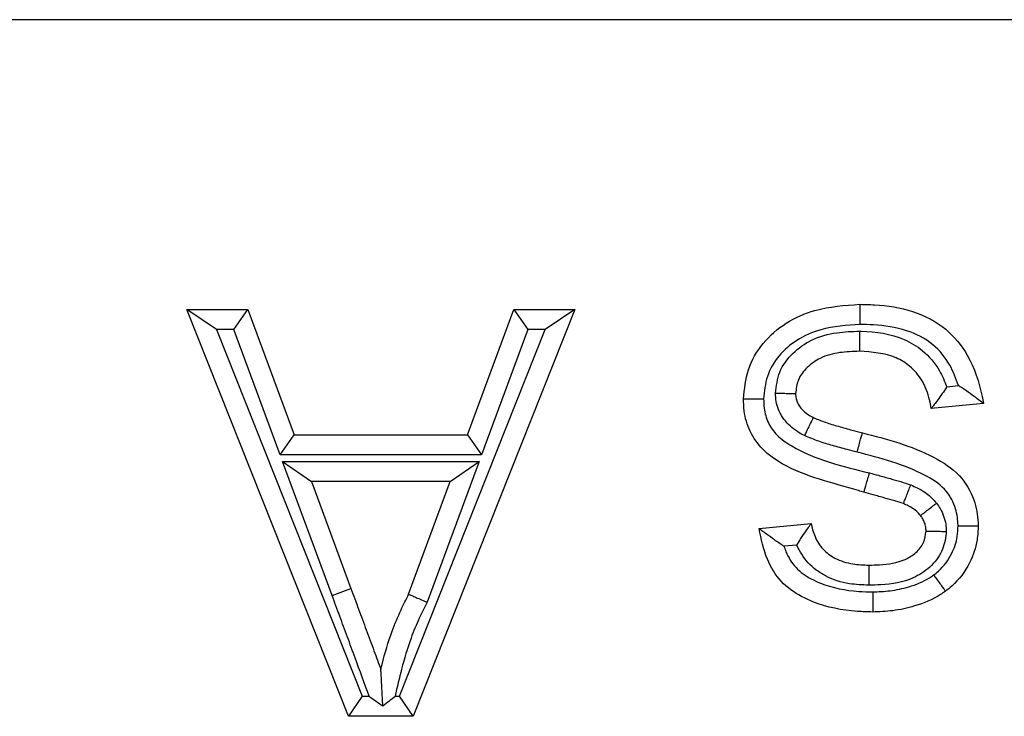
# Model space of a CAD drawing. Units: inches. Extents: x 0.4 to 8, y 0.3 to 10.7.
# Drawn here: x 2.1 to 2.1, y 5.6 to 5.6 of the extents above; entities that cross this region are included whole.
import ezdxf

# ---------------------------------------------------------------- set-up
doc = ezdxf.new("R2010")
doc.units = ezdxf.units.IN
doc.header["$MEASUREMENT"] = 0

msp = doc.modelspace()

# ---------------------------------------------------------------- linework, layer by layer
at = {"color": 7, "linetype": 'Continuous', "lineweight": 25}
for p, q in [((2.172211, 5.636761), (1.907301, 5.636761)), ((2.076253, 5.62392), (2.075026, 5.624753)), ((2.075026, 5.624753), (2.077548, 5.624753)), ((2.081717, 5.607901), (2.075026, 5.624753)), ((2.076967, 5.62392), (2.077548, 5.624753)), ((2.077548, 5.624753), (2.079465, 5.619568)), ((2.091088, 5.624753), (2.084397, 5.607901)), ((2.086649, 5.619568), (2.088567, 5.624753)), ((2.088567, 5.624753), (2.089147, 5.62392)), ((2.088567, 5.624753), (2.091088, 5.624753)), ((2.091088, 5.624753), (2.089861, 5.62392)), ((2.076967, 5.62392), (2.076253, 5.62392)), ((2.076253, 5.62392), (2.082283, 5.608734)), ((2.078885, 5.618734), (2.076967, 5.62392)), ((2.083832, 5.608734), (2.089861, 5.62392)), ((2.089147, 5.62392), (2.087229, 5.618734)), ((2.089861, 5.62392), (2.089147, 5.62392)), ((2.106494, 5.62155), (2.106985, 5.621599)), ((2.108012, 5.620864), (2.105851, 5.620648)), ((2.078885, 5.618734), (2.079465, 5.619568)), ((2.079465, 5.619568), (2.086649, 5.619568)), ((2.086649, 5.619568), (2.087229, 5.618734)), ((2.087229, 5.618734), (2.078885, 5.618734)), ((2.078984, 5.618457), (2.08713, 5.618457)), ((2.081037, 5.612905), (2.078984, 5.618457)), ((2.078984, 5.618457), (2.080181, 5.617623)), ((2.08713, 5.618457), (2.084974, 5.612625)), ((2.085933, 5.617623), (2.08713, 5.618457)), ((2.080181, 5.617623), (2.081818, 5.613194)), ((2.085933, 5.617623), (2.080181, 5.617623)), ((2.084208, 5.612958), (2.085933, 5.617623)), ((2.098721, 5.615679), (2.100882, 5.615895)), ((2.100277, 5.614997), (2.099752, 5.614944)), ((2.081037, 5.612905), (2.081818, 5.613194)), ((2.082283, 5.608734), (2.081717, 5.607901)), ((2.082283, 5.608734), (2.082572, 5.608734)), ((2.083645, 5.608734), (2.083832, 5.608734)), ((2.084397, 5.607901), (2.083832, 5.608734)), ((2.084397, 5.607901), (2.081717, 5.607901))]:
    msp.add_line(p, q, dxfattribs=at)
for points, knots in [([(2.098073, 5.621053), (2.098115, 5.621462), (2.098199, 5.62229), (2.098844, 5.623402), (2.099822, 5.624243), (2.101201, 5.624854), (2.102268, 5.624926), (2.102897, 5.624969)], [0, 0, 0, 0, 0.176492, 0.35776, 0.540211, 0.728493, 1, 1, 1, 1]), ([(2.102897, 5.624969), (2.1031, 5.624965), (2.103835, 5.624951), (2.105088, 5.624757), (2.106477, 5.62405), (2.107494, 5.622783), (2.107868, 5.621653), (2.107994, 5.620961), (2.108012, 5.620864)], [0, 0, 0, 0, 0.0835567, 0.3037847, 0.5181532, 0.7095168, 0.9591443, 1, 1, 1, 1]), ([(2.102897, 5.624969), (2.102897, 5.62496), (2.102897, 5.624942), (2.102898, 5.624798), (2.102898, 5.624586), (2.102899, 5.624385), (2.102899, 5.624232), (2.102899, 5.62417), (2.102899, 5.624136)], [0, 0, 0, 0, 0.214594, 0.429187, 0.6438, 0.858454, 0.919918, 1, 1, 1, 1]), ([(2.102899, 5.624136), (2.10235, 5.6241), (2.101437, 5.62404), (2.100287, 5.623536), (2.099506, 5.62287), (2.099004, 5.622008), (2.098939, 5.621365), (2.098907, 5.62105)], [0, 0, 0, 0, 0.291345, 0.484361, 0.658346, 0.832314, 1, 1, 1, 1]), ([(2.106985, 5.621599), (2.106875, 5.621889), (2.106636, 5.622523), (2.105931, 5.623391), (2.104794, 5.623961), (2.103734, 5.62412), (2.103085, 5.624132), (2.102899, 5.624136)], [0, 0, 0, 0, 0.1784341, 0.3890987, 0.6258585, 0.893274, 1, 1, 1, 1]), ([(2.0994, 5.621291), (2.099436, 5.62159), (2.09951, 5.622207), (2.100093, 5.622975), (2.10091, 5.623558), (2.101888, 5.623822), (2.102565, 5.623847), (2.10288, 5.623858)], [0, 0, 0, 0, 0.184734, 0.381478, 0.578171, 0.803248, 1, 1, 1, 1]), ([(2.10288, 5.623858), (2.10288, 5.623815), (2.10288, 5.623754), (2.102878, 5.623602), (2.102877, 5.623407), (2.102875, 5.623196), (2.102874, 5.623052), (2.102874, 5.623034), (2.102874, 5.623025)], [0, 0, 0, 0, 0.098521, 0.141443, 0.3561, 0.570739, 0.785369, 1, 1, 1, 1]), ([(2.10288, 5.623858), (2.102905, 5.623858), (2.103531, 5.623845), (2.104477, 5.623712), (2.105567, 5.623049), (2.106175, 5.622346), (2.106403, 5.621777), (2.106494, 5.62155)], [0, 0, 0, 0, 0.016125, 0.409271, 0.601242, 0.840478, 1, 1, 1, 1]), ([(2.102874, 5.623025), (2.102603, 5.623015), (2.102051, 5.622995), (2.101286, 5.622799), (2.1007, 5.622379), (2.1003, 5.62187), (2.100255, 5.621464), (2.100234, 5.621273)], [0, 0, 0, 0, 0.231122, 0.470197, 0.658323, 0.838475, 1, 1, 1, 1]), ([(2.105851, 5.620648), (2.10583, 5.62077), (2.105759, 5.621168), (2.10552, 5.62181), (2.105016, 5.622407), (2.104145, 5.622936), (2.103399, 5.622988), (2.102874, 5.623025)], [0, 0, 0, 0, 0.087996, 0.288138, 0.479031, 0.632947, 1, 1, 1, 1]), ([(2.106494, 5.62155), (2.10649, 5.621544), (2.106429, 5.621449), (2.106288, 5.62124), (2.106095, 5.620973), (2.105949, 5.620778), (2.105866, 5.620668), (2.105856, 5.620655), (2.105851, 5.620648)], [0, 0, 0, 0, 0.0139112, 0.2227937, 0.4963786, 0.7021768, 0.8507723, 1, 1, 1, 1]), ([(2.108012, 5.620864), (2.108005, 5.620869), (2.107992, 5.620879), (2.107884, 5.62096), (2.107684, 5.62111), (2.107376, 5.621335), (2.107123, 5.621509), (2.106991, 5.621595), (2.106985, 5.621599)], [0, 0, 0, 0, 0.130189, 0.259693, 0.446433, 0.714895, 0.987264, 1, 1, 1, 1]), ([(2.0994, 5.621291), (2.099423, 5.621291), (2.099485, 5.621289), (2.099638, 5.621286), (2.099851, 5.621281), (2.100063, 5.621276), (2.100206, 5.621273), (2.100225, 5.621273), (2.100234, 5.621273)], [0, 0, 0, 0, 0.053195, 0.142112, 0.356792, 0.571261, 0.785629, 1, 1, 1, 1]), ([(2.100607, 5.619528), (2.100506, 5.619581), (2.100181, 5.619753), (2.099806, 5.620095), (2.099493, 5.620618), (2.099405, 5.621004), (2.0994, 5.62126), (2.0994, 5.621291)], [0, 0, 0, 0, 0.152531, 0.489086, 0.65796, 0.959164, 1, 1, 1, 1]), ([(2.100234, 5.621273), (2.100234, 5.621272), (2.100234, 5.621257), (2.100236, 5.621124), (2.100283, 5.620922), (2.100459, 5.62063), (2.100693, 5.620424), (2.100901, 5.620315), (2.100973, 5.620277)], [0, 0, 0, 0, 0.000602, 0.034593, 0.306113, 0.459877, 0.813081, 1, 1, 1, 1]), ([(2.103063, 5.617184), (2.10299, 5.617207), (2.101848, 5.617555), (2.100318, 5.617882), (2.098858, 5.618903), (2.098308, 5.61968), (2.098094, 5.620427), (2.098079, 5.620888), (2.098073, 5.621053)], [0, 0, 0, 0, 0.033167, 0.521051, 0.667462, 0.799106, 0.928083, 1, 1, 1, 1]), ([(2.098073, 5.621053), (2.098082, 5.621053), (2.098101, 5.621053), (2.098244, 5.621052), (2.098456, 5.621052), (2.098666, 5.621051), (2.09882, 5.62105), (2.098881, 5.62105), (2.098907, 5.62105)], [0, 0, 0, 0, 0.214469, 0.428936, 0.643467, 0.858134, 0.940846, 1, 1, 1, 1]), ([(2.098907, 5.62105), (2.098911, 5.620921), (2.098922, 5.620583), (2.099073, 5.620047), (2.09947, 5.61949), (2.100809, 5.618583), (2.102176, 5.618254), (2.103293, 5.617985)], [0, 0, 0, 0, 0.0668052, 0.1745949, 0.2824634, 0.4131477, 1, 1, 1, 1]), ([(2.100607, 5.619528), (2.10062, 5.619555), (2.100647, 5.61961), (2.100714, 5.619747), (2.100805, 5.619933), (2.100898, 5.620123), (2.100961, 5.620252), (2.100969, 5.620268), (2.100973, 5.620277)], [0, 0, 0, 0, 0.0690067, 0.1416625, 0.3563206, 0.5709037, 0.7854513, 1, 1, 1, 1]), ([(2.100973, 5.620277), (2.100981, 5.620273), (2.101144, 5.620199), (2.101485, 5.620068), (2.102016, 5.619911), (2.102527, 5.619768), (2.10286, 5.619682), (2.103002, 5.619645)], [0, 0, 0, 0, 0.012508, 0.25204, 0.514878, 0.79341, 1, 1, 1, 1]), ([(2.102779, 5.618842), (2.102642, 5.618878), (2.102303, 5.618965), (2.101776, 5.619114), (2.101181, 5.619287), (2.100803, 5.619445), (2.100607, 5.619528)], [0, 0, 0, 0, 0.185736, 0.46105, 0.720428, 1, 1, 1, 1]), ([(2.102779, 5.618842), (2.10279, 5.618883), (2.102807, 5.618943), (2.102847, 5.619089), (2.102899, 5.619277), (2.102956, 5.61948), (2.102995, 5.619619), (2.102999, 5.619636), (2.103002, 5.619645)], [0, 0, 0, 0, 0.097763, 0.141446, 0.356103, 0.570741, 0.78537, 1, 1, 1, 1]), ([(2.103002, 5.619645), (2.104012, 5.619383), (2.105449, 5.619009), (2.10705, 5.617972), (2.107655, 5.61695), (2.107781, 5.616198), (2.107794, 5.615837), (2.107796, 5.615793)], [0, 0, 0, 0, 0.466001, 0.662406, 0.837684, 0.980572, 1, 1, 1, 1]), ([(2.106962, 5.615791), (2.106961, 5.615822), (2.106951, 5.616091), (2.106862, 5.616641), (2.106414, 5.617396), (2.10503, 5.618266), (2.103745, 5.618595), (2.102779, 5.618842)], [0, 0, 0, 0, 0.0166112, 0.1438743, 0.2940015, 0.4693479, 1, 1, 1, 1]), ([(2.103063, 5.617184), (2.103065, 5.617193), (2.10307, 5.617211), (2.10311, 5.617349), (2.103169, 5.617552), (2.103223, 5.61774), (2.103265, 5.617886), (2.103282, 5.617945), (2.103293, 5.617985)], [0, 0, 0, 0, 0.214627, 0.429254, 0.643891, 0.858547, 0.903718, 1, 1, 1, 1]), ([(2.103293, 5.617985), (2.103416, 5.617952), (2.1037, 5.617874), (2.10413, 5.617753), (2.10458, 5.617627), (2.104864, 5.617533), (2.105004, 5.617487)], [0, 0, 0, 0, 0.213919, 0.495707, 0.752519, 1, 1, 1, 1]), ([(2.104697, 5.616712), (2.1047, 5.61672), (2.104707, 5.616737), (2.10476, 5.616871), (2.104838, 5.617067), (2.104915, 5.617263), (2.104972, 5.617406), (2.104994, 5.617463), (2.105004, 5.617487)], [0, 0, 0, 0, 0.214456, 0.42891, 0.643433, 0.858103, 0.94165, 1, 1, 1, 1]), ([(2.105004, 5.617487), (2.105092, 5.617448), (2.105294, 5.617359), (2.105655, 5.617157), (2.10591, 5.616918), (2.106051, 5.616751), (2.106068, 5.61673)], [0, 0, 0, 0, 0.218563, 0.501824, 0.939539, 1, 1, 1, 1]), ([(2.104697, 5.616712), (2.104696, 5.616712), (2.104578, 5.616754), (2.104321, 5.616832), (2.103901, 5.616953), (2.103476, 5.617071), (2.103188, 5.61715), (2.103063, 5.617184)], [0, 0, 0, 0, 0.000463, 0.221912, 0.47278, 0.770986, 1, 1, 1, 1]), ([(2.105409, 5.616219), (2.105409, 5.616219), (2.1054, 5.616229), (2.105314, 5.616331), (2.105154, 5.616483), (2.104909, 5.616618), (2.104764, 5.616682), (2.104697, 5.616712)], [0, 0, 0, 0, 0.0009, 0.045031, 0.455978, 0.747862, 1, 1, 1, 1]), ([(2.105409, 5.616219), (2.105416, 5.616224), (2.105431, 5.616236), (2.105544, 5.616324), (2.105711, 5.616453), (2.105879, 5.616584), (2.106001, 5.616678), (2.106049, 5.616716), (2.106068, 5.61673)], [0, 0, 0, 0, 0.214385, 0.428766, 0.643243, 0.857921, 0.946152, 1, 1, 1, 1]), ([(2.106068, 5.61673), (2.10612, 5.616657), (2.106237, 5.616491), (2.106373, 5.616197), (2.106458, 5.615876), (2.106466, 5.615659), (2.10647, 5.61556)], [0, 0, 0, 0, 0.21511, 0.48381, 0.765778, 1, 1, 1, 1]), ([(2.105635, 5.615574), (2.105635, 5.615574), (2.105633, 5.615629), (2.105629, 5.615745), (2.105582, 5.615917), (2.105508, 5.616079), (2.105441, 5.616174), (2.105409, 5.616219)], [0, 0, 0, 0, 0.001132, 0.235595, 0.498992, 0.764652, 1, 1, 1, 1]), ([(2.100882, 5.615895), (2.100877, 5.615888), (2.100867, 5.615874), (2.100785, 5.615763), (2.100642, 5.615568), (2.100461, 5.615302), (2.100334, 5.615095), (2.10028, 5.615003), (2.100277, 5.614997)], [0, 0, 0, 0, 0.152292, 0.303948, 0.514176, 0.787435, 0.985711, 1, 1, 1, 1]), ([(2.100882, 5.615895), (2.100899, 5.615807), (2.100955, 5.61552), (2.101151, 5.615052), (2.101507, 5.614668), (2.101989, 5.614365), (2.102563, 5.614189), (2.103045, 5.614174), (2.103269, 5.614166)], [0, 0, 0, 0, 0.082329, 0.270116, 0.458934, 0.554973, 0.794141, 1, 1, 1, 1]), ([(2.105946, 5.613756), (2.106014, 5.613809), (2.106318, 5.614048), (2.106709, 5.614573), (2.106937, 5.615246), (2.106955, 5.615644), (2.106962, 5.615791)], [0, 0, 0, 0, 0.109425, 0.493575, 0.811987, 1, 1, 1, 1]), ([(2.107796, 5.615793), (2.107786, 5.615599), (2.107761, 5.615069), (2.107456, 5.61417), (2.106933, 5.613472), (2.106529, 5.613154), (2.106442, 5.613086)], [0, 0, 0, 0, 0.1859645, 0.5073042, 0.8941511, 1, 1, 1, 1]), ([(2.106962, 5.615791), (2.106987, 5.615792), (2.107049, 5.615792), (2.107203, 5.615792), (2.107413, 5.615793), (2.107624, 5.615793), (2.107768, 5.615793), (2.107787, 5.615793), (2.107796, 5.615793)], [0, 0, 0, 0, 0.058957, 0.141871, 0.356538, 0.571068, 0.785533, 1, 1, 1, 1]), ([(2.103427, 5.612222), (2.103215, 5.612227), (2.102375, 5.612246), (2.10136, 5.612449), (2.100316, 5.612926), (2.099581, 5.613447), (2.09897, 5.614458), (2.098809, 5.615247), (2.098721, 5.615679)], [0, 0, 0, 0, 0.098475, 0.388811, 0.468476, 0.629481, 0.79699, 1, 1, 1, 1]), ([(2.099752, 5.614944), (2.099746, 5.614948), (2.099612, 5.615034), (2.099357, 5.615207), (2.099049, 5.615433), (2.098849, 5.615582), (2.098741, 5.615664), (2.098728, 5.615674), (2.098721, 5.615679)], [0, 0, 0, 0, 0.01274, 0.286751, 0.554271, 0.740612, 0.869965, 1, 1, 1, 1]), ([(2.10647, 5.61556), (2.106468, 5.61553), (2.106449, 5.615247), (2.106323, 5.61469), (2.105816, 5.614047), (2.104962, 5.613499), (2.104053, 5.613349), (2.103431, 5.613336), (2.103263, 5.613333)], [0, 0, 0, 0, 0.021204, 0.195682, 0.382906, 0.569855, 0.884398, 1, 1, 1, 1]), ([(2.103269, 5.614166), (2.103414, 5.614169), (2.103921, 5.61418), (2.104623, 5.614279), (2.105229, 5.614664), (2.10557, 5.615073), (2.105614, 5.61541), (2.105635, 5.615574)], [0, 0, 0, 0, 0.143373, 0.498974, 0.672838, 0.840268, 1, 1, 1, 1]), ([(2.105635, 5.615574), (2.105644, 5.615574), (2.105663, 5.615574), (2.105806, 5.615571), (2.106018, 5.615568), (2.106232, 5.615564), (2.106386, 5.615562), (2.106448, 5.615561), (2.10647, 5.61556)], [0, 0, 0, 0, 0.214271, 0.428537, 0.64294, 0.857633, 0.950804, 1, 1, 1, 1]), ([(2.103263, 5.613333), (2.102995, 5.613343), (2.102381, 5.613365), (2.101633, 5.613602), (2.100961, 5.614027), (2.100541, 5.614471), (2.100342, 5.614867), (2.100277, 5.614997)], [0, 0, 0, 0, 0.222057, 0.507997, 0.634227, 0.879664, 1, 1, 1, 1]), ([(2.099752, 5.614944), (2.099778, 5.614872), (2.099894, 5.614554), (2.100206, 5.614023), (2.100763, 5.613638), (2.10162, 5.613248), (2.102499, 5.613076), (2.103234, 5.61306), (2.103427, 5.613055)], [0, 0, 0, 0, 0.0521169, 0.2298486, 0.4058451, 0.5010608, 0.8685008, 1, 1, 1, 1]), ([(2.103269, 5.614166), (2.103269, 5.614157), (2.103268, 5.614139), (2.103268, 5.613995), (2.103266, 5.613784), (2.103265, 5.613585), (2.103264, 5.613433), (2.103264, 5.613371), (2.103263, 5.613333)], [0, 0, 0, 0, 0.214614, 0.429227, 0.643853, 0.858508, 0.911509, 1, 1, 1, 1]), ([(2.103427, 5.613055), (2.103667, 5.613064), (2.10417, 5.613083), (2.104969, 5.61326), (2.105578, 5.613499), (2.105891, 5.613717), (2.105946, 5.613756)], [0, 0, 0, 0, 0.270683, 0.568966, 0.923241, 1, 1, 1, 1]), ([(2.105946, 5.613756), (2.105964, 5.613733), (2.106, 5.613683), (2.106091, 5.61356), (2.106214, 5.613394), (2.10634, 5.613224), (2.106426, 5.613108), (2.106437, 5.613093), (2.106442, 5.613086)], [0, 0, 0, 0, 0.067421, 0.141683, 0.356341, 0.570919, 0.785459, 1, 1, 1, 1]), ([(2.081818, 5.613194), (2.081924, 5.612908), (2.082135, 5.612337), (2.082455, 5.611477), (2.082759, 5.610645), (2.082962, 5.610101), (2.083057, 5.609845)], [0, 0, 0, 0, 0.255908, 0.512151, 0.770794, 1, 1, 1, 1]), ([(2.083057, 5.609845), (2.083074, 5.609914), (2.083203, 5.61045), (2.083453, 5.611286), (2.083851, 5.612245), (2.084101, 5.612745), (2.084208, 5.612958)], [0, 0, 0, 0, 0.064253, 0.49646, 0.785008, 1, 1, 1, 1]), ([(2.084208, 5.612958), (2.084217, 5.612954), (2.084234, 5.612947), (2.084365, 5.61289), (2.084559, 5.612805), (2.084757, 5.61272), (2.084898, 5.612658), (2.084955, 5.612634), (2.084974, 5.612625)], [0, 0, 0, 0, 0.2142403, 0.4284755, 0.6428591, 0.8575554, 0.9517541, 1, 1, 1, 1]), ([(2.106442, 5.613086), (2.106371, 5.613037), (2.105983, 5.612765), (2.105245, 5.612466), (2.104291, 5.612254), (2.103704, 5.612232), (2.103427, 5.612222)], [0, 0, 0, 0, 0.0811621, 0.447349, 0.7394059, 1, 1, 1, 1]), ([(2.103427, 5.613055), (2.103427, 5.613022), (2.103427, 5.612961), (2.103427, 5.612808), (2.103427, 5.612604), (2.103427, 5.612393), (2.103427, 5.612249), (2.103427, 5.612231), (2.103427, 5.612222)], [0, 0, 0, 0, 0.076138, 0.141579, 0.356234, 0.570838, 0.785419, 1, 1, 1, 1]), ([(2.082572, 5.608734), (2.082378, 5.609264), (2.082079, 5.610081), (2.081674, 5.611186), (2.081355, 5.612046), (2.081143, 5.612619), (2.081037, 5.612905)], [0, 0, 0, 0, 0.380921, 0.587444, 0.79396, 1, 1, 1, 1]), ([(2.084974, 5.612625), (2.084863, 5.612406), (2.084619, 5.611921), (2.084237, 5.611004), (2.083922, 5.609918), (2.083733, 5.609108), (2.083645, 5.608734)], [0, 0, 0, 0, 0.178562, 0.39529, 0.720588, 1, 1, 1, 1]), ([(2.083139, 5.608335), (2.083126, 5.608567), (2.083103, 5.609005), (2.083076, 5.609499), (2.083062, 5.609751), (2.083058, 5.609832), (2.083057, 5.609841), (2.083057, 5.609845)], [0, 0, 0, 0, 0.401216, 0.760831, 0.879321, 0.946191, 1, 1, 1, 1]), ([(2.082572, 5.608734), (2.082578, 5.60873), (2.082769, 5.608595), (2.082957, 5.608463), (2.083139, 5.608335)], [0, 0, 0, 0, 0.030771, 1, 1, 1, 1]), ([(2.083139, 5.608335), (2.083229, 5.608406), (2.083389, 5.608532), (2.083561, 5.608668), (2.08364, 5.60873), (2.083645, 5.608734)], [0, 0, 0, 0, 0.541813, 0.967592, 1, 1, 1, 1])]:
    msp.add_open_spline(points, degree=3, knots=knots, dxfattribs=at)

doc.saveas('drawing.dxf')
